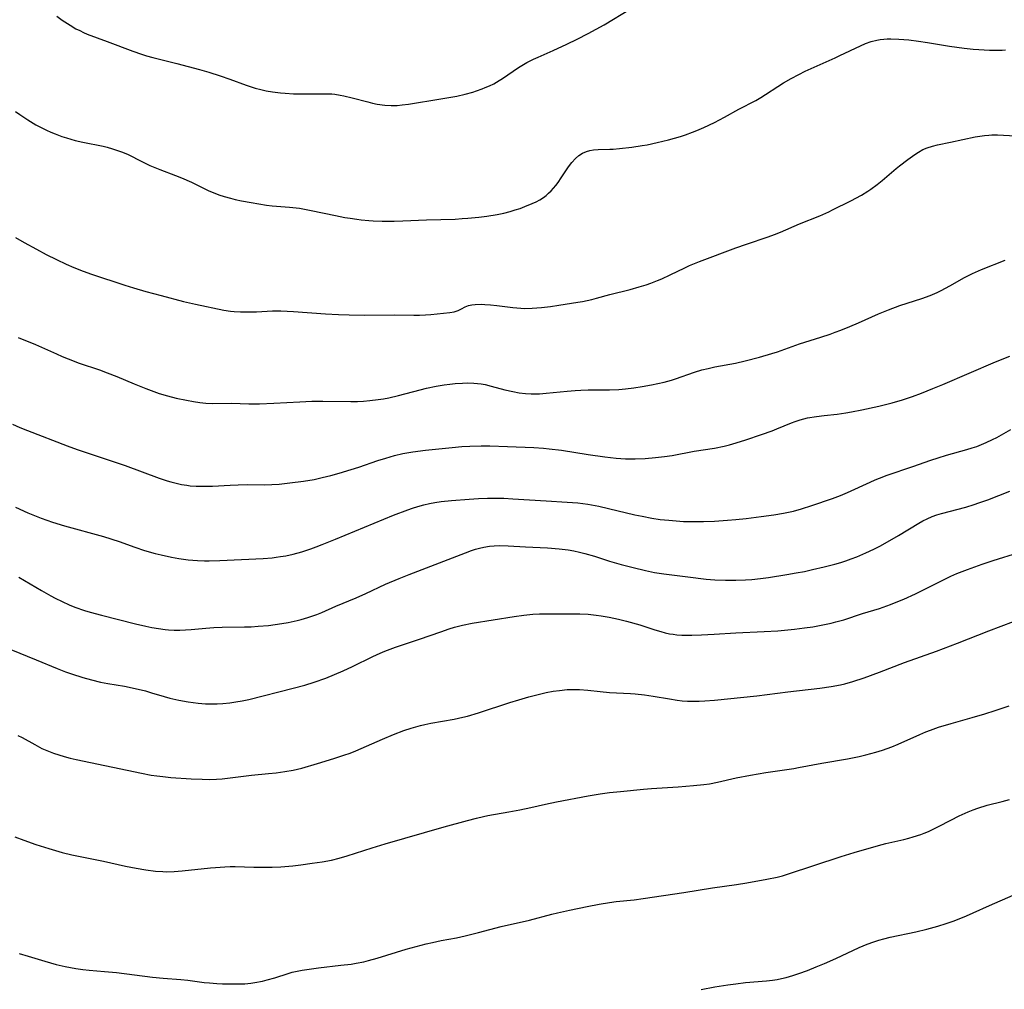
# Model space of a CAD drawing. Units: inches. Extents: x 2124385 to 2129864, y 186910 to 192366.
# Drawn here: x 2125740 to 2125881, y 188031 to 188169 of the extents above; entities that cross this region are included whole.
import ezdxf

# ---------------------------------------------------------------- set-up
doc = ezdxf.new("R2010")
doc.units = ezdxf.units.IN
doc.header["$MEASUREMENT"] = 0
doc.layers.add('c_24_T14S_R20E', color=46, linetype='Continuous')

msp = doc.modelspace()

# ---------------------------------------------------------------- linework, layer by layer
at = {"layer": 'c_24_T14S_R20E'}
for points in [[(2125745.71, 188169.09, 1012), (2125746.5, 188168.52, 1012), (2125747.61, 188167.81, 1012), (2125748.44, 188167.33, 1012), (2125748.98, 188167.05, 1012), (2125749.54, 188166.79, 1012), (2125750.05, 188166.57, 1012), (2125752.89, 188165.52, 1012), (2125756.54, 188164.12, 1012), (2125757.77, 188163.7, 1012), (2125758.47, 188163.48, 1012), (2125759.39, 188163.23, 1012), (2125762.79, 188162.37, 1012), (2125766.04, 188161.5, 1012), (2125767.37, 188161.12, 1012), (2125768.98, 188160.61, 1012), (2125770.34, 188160.14, 1012), (2125772.67, 188159.29, 1012), (2125773.98, 188158.87, 1012), (2125774.76, 188158.67, 1012), (2125775.54, 188158.49, 1012), (2125776.46, 188158.33, 1012), (2125777.58, 188158.19, 1012), (2125778.25, 188158.13, 1012), (2125779.41, 188158.06, 1012), (2125781.22, 188158.03, 1012), (2125784.15, 188158.05, 1012), (2125784.91, 188158.03, 1012), (2125785.34, 188157.99, 1012), (2125786.08, 188157.88, 1012), (2125786.61, 188157.77, 1012), (2125787.77, 188157.49, 1012), (2125790.03, 188156.89, 1012), (2125790.7, 188156.73, 1012), (2125791.37, 188156.59, 1012), (2125792.43, 188156.45, 1012), (2125793.32, 188156.4, 1012), (2125794.21, 188156.41, 1012), (2125794.92, 188156.47, 1012), (2125795.81, 188156.59, 1012), (2125800.43, 188157.32, 1012), (2125801.83, 188157.57, 1012), (2125802.68, 188157.74, 1012), (2125803.9, 188158.02, 1012), (2125804.95, 188158.31, 1012), (2125805.48, 188158.48, 1012), (2125806.29, 188158.76, 1012), (2125806.74, 188158.94, 1012), (2125807.35, 188159.2, 1012), (2125807.94, 188159.49, 1012), (2125808.72, 188159.93, 1012), (2125809.22, 188160.24, 1012), (2125811.49, 188161.8, 1012), (2125812.17, 188162.22, 1012), (2125812.65, 188162.5, 1012), (2125813.62, 188162.98, 1012), (2125814.26, 188163.28, 1012), (2125816.41, 188164.22, 1012), (2125818.38, 188165.12, 1012), (2125819.84, 188165.83, 1012), (2125821.4, 188166.64, 1012), (2125823.68, 188167.9, 1012), (2125827.43, 188170.14, 1012)], [(2125739.82, 188155.54, 1014), (2125740.45, 188155.09, 1014), (2125741.57, 188154.34, 1014), (2125742.73, 188153.65, 1014), (2125743.32, 188153.33, 1014), (2125744.25, 188152.87, 1014), (2125744.86, 188152.6, 1014), (2125745.48, 188152.35, 1014), (2125746.44, 188152, 1014), (2125747.09, 188151.79, 1014), (2125748.33, 188151.43, 1014), (2125749.44, 188151.16, 1014), (2125752.32, 188150.58, 1014), (2125752.9, 188150.44, 1014), (2125753.64, 188150.24, 1014), (2125754.38, 188150, 1014), (2125755.09, 188149.73, 1014), (2125755.86, 188149.39, 1014), (2125757.81, 188148.4, 1014), (2125758.96, 188147.86, 1014), (2125760.39, 188147.28, 1014), (2125762.61, 188146.43, 1014), (2125763.48, 188146.07, 1014), (2125764.88, 188145.45, 1014), (2125767.35, 188144.25, 1014), (2125768.01, 188143.98, 1014), (2125768.79, 188143.69, 1014), (2125769.57, 188143.43, 1014), (2125770.47, 188143.18, 1014), (2125771.12, 188143.02, 1014), (2125772.01, 188142.82, 1014), (2125773.39, 188142.56, 1014), (2125775.56, 188142.22, 1014), (2125776.41, 188142.11, 1014), (2125778.88, 188141.92, 1014), (2125780.27, 188141.75, 1014), (2125781.93, 188141.46, 1014), (2125785.42, 188140.72, 1014), (2125786.75, 188140.46, 1014), (2125787.48, 188140.33, 1014), (2125788.44, 188140.18, 1014), (2125789.05, 188140.11, 1014), (2125790.14, 188140.01, 1014), (2125790.78, 188139.96, 1014), (2125792.06, 188139.92, 1014), (2125793.75, 188139.92, 1014), (2125794.99, 188139.95, 1014), (2125798.39, 188140.1, 1014), (2125802.44, 188140.22, 1014), (2125803.44, 188140.28, 1014), (2125804.25, 188140.34, 1014), (2125805.81, 188140.5, 1014), (2125806.95, 188140.64, 1014), (2125808.42, 188140.88, 1014), (2125809.41, 188141.08, 1014), (2125810.27, 188141.29, 1014), (2125810.99, 188141.51, 1014), (2125811.7, 188141.74, 1014), (2125812.4, 188142, 1014), (2125813.42, 188142.42, 1014), (2125813.99, 188142.69, 1014), (2125814.51, 188142.98, 1014), (2125815.02, 188143.3, 1014), (2125815.4, 188143.58, 1014), (2125815.76, 188143.89, 1014), (2125816.12, 188144.23, 1014), (2125816.46, 188144.6, 1014), (2125816.79, 188145.01, 1014), (2125817.11, 188145.44, 1014), (2125817.55, 188146.08, 1014), (2125818.61, 188147.66, 1014), (2125819.07, 188148.27, 1014), (2125819.58, 188148.82, 1014), (2125820.09, 188149.26, 1014), (2125820.61, 188149.58, 1014), (2125821.17, 188149.83, 1014), (2125821.62, 188149.97, 1014), (2125822.15, 188150.07, 1014), (2125822.84, 188150.13, 1014), (2125824.5, 188150.16, 1014), (2125824.97, 188150.18, 1014), (2125825.87, 188150.25, 1014), (2125827.6, 188150.46, 1014), (2125829.08, 188150.68, 1014), (2125829.82, 188150.81, 1014), (2125831.21, 188151.1, 1014), (2125832.82, 188151.5, 1014), (2125834.56, 188151.99, 1014), (2125835.24, 188152.2, 1014), (2125836.28, 188152.57, 1014), (2125836.86, 188152.81, 1014), (2125837.87, 188153.25, 1014), (2125839.38, 188153.99, 1014), (2125840.82, 188154.75, 1014), (2125842.84, 188155.87, 1014), (2125845.26, 188157.12, 1014), (2125845.97, 188157.54, 1014), (2125846.67, 188157.97, 1014), (2125848.42, 188159.12, 1014), (2125849.2, 188159.61, 1014), (2125850.32, 188160.24, 1014), (2125851.41, 188160.81, 1014), (2125852.29, 188161.26, 1014), (2125853.59, 188161.87, 1014), (2125856.56, 188163.16, 1014), (2125857.26, 188163.49, 1014), (2125860.17, 188164.91, 1014), (2125860.9, 188165.22, 1014), (2125861.69, 188165.49, 1014), (2125862.5, 188165.7, 1014), (2125862.99, 188165.79, 1014), (2125863.49, 188165.85, 1014), (2125864, 188165.89, 1014), (2125864.5, 188165.9, 1014), (2125865.65, 188165.86, 1014), (2125867.07, 188165.74, 1014), (2125868.46, 188165.56, 1014), (2125869.74, 188165.37, 1014), (2125872.87, 188164.86, 1014), (2125874.97, 188164.56, 1014), (2125876.26, 188164.42, 1014), (2125877.04, 188164.36, 1014), (2125878.54, 188164.27, 1014), (2125879.39, 188164.25, 1014), (2125879.87, 188164.26, 1014), (2125880.35, 188164.28, 1014), (2125880.82, 188164.33, 1014)], [(2125739.82, 188137.59, 1016), (2125741.09, 188136.86, 1016), (2125742.82, 188135.92, 1016), (2125744.22, 188135.17, 1016), (2125745.68, 188134.44, 1016), (2125747.06, 188133.79, 1016), (2125748.16, 188133.3, 1016), (2125749.48, 188132.78, 1016), (2125750.64, 188132.37, 1016), (2125755.42, 188130.81, 1016), (2125756.65, 188130.42, 1016), (2125758.42, 188129.9, 1016), (2125760.57, 188129.31, 1016), (2125763.76, 188128.5, 1016), (2125765.48, 188128.1, 1016), (2125769.53, 188127.26, 1016), (2125770.47, 188127.11, 1016), (2125770.96, 188127.06, 1016), (2125771.87, 188127, 1016), (2125772.79, 188126.99, 1016), (2125774.15, 188127.03, 1016), (2125776.43, 188127.14, 1016), (2125777.63, 188127.14, 1016), (2125779.41, 188127.07, 1016), (2125783.99, 188126.72, 1016), (2125785.82, 188126.62, 1016), (2125787.34, 188126.56, 1016), (2125789.56, 188126.52, 1016), (2125793.85, 188126.56, 1016), (2125796.57, 188126.52, 1016), (2125797.36, 188126.52, 1016), (2125798.21, 188126.56, 1016), (2125798.97, 188126.62, 1016), (2125801.7, 188126.92, 1016), (2125802.32, 188127.02, 1016), (2125802.62, 188127.1, 1016), (2125802.89, 188127.2, 1016), (2125803.38, 188127.45, 1016), (2125803.86, 188127.71, 1016), (2125804.36, 188127.92, 1016), (2125804.81, 188128.02, 1016), (2125805.3, 188128.06, 1016), (2125806.24, 188128.08, 1016), (2125806.66, 188128.06, 1016), (2125807.5, 188128, 1016), (2125808.4, 188127.9, 1016), (2125810.68, 188127.61, 1016), (2125811.83, 188127.52, 1016), (2125812.38, 188127.5, 1016), (2125813.43, 188127.52, 1016), (2125814.74, 188127.62, 1016), (2125816.03, 188127.77, 1016), (2125817.21, 188127.94, 1016), (2125819.91, 188128.38, 1016), (2125820.6, 188128.5, 1016), (2125821.9, 188128.78, 1016), (2125822.6, 188128.96, 1016), (2125824.5, 188129.48, 1016), (2125827.39, 188130.2, 1016), (2125828.66, 188130.55, 1016), (2125829.67, 188130.87, 1016), (2125830.34, 188131.1, 1016), (2125831.26, 188131.45, 1016), (2125831.88, 188131.71, 1016), (2125833.09, 188132.27, 1016), (2125835.18, 188133.29, 1016), (2125835.84, 188133.6, 1016), (2125837.24, 188134.19, 1016), (2125842.44, 188136.12, 1016), (2125843.96, 188136.65, 1016), (2125847.06, 188137.69, 1016), (2125847.93, 188138, 1016), (2125848.81, 188138.35, 1016), (2125851.5, 188139.52, 1016), (2125854.38, 188140.7, 1016), (2125855.67, 188141.27, 1016), (2125856.22, 188141.53, 1016), (2125858.81, 188142.81, 1016), (2125860.32, 188143.64, 1016), (2125861.22, 188144.18, 1016), (2125861.66, 188144.48, 1016), (2125862.54, 188145.12, 1016), (2125863.29, 188145.72, 1016), (2125865.28, 188147.42, 1016), (2125865.75, 188147.8, 1016), (2125866.91, 188148.69, 1016), (2125867.94, 188149.42, 1016), (2125868.47, 188149.76, 1016), (2125869.09, 188150.11, 1016), (2125869.7, 188150.38, 1016), (2125870.45, 188150.62, 1016), (2125871.17, 188150.79, 1016), (2125873.01, 188151.15, 1016), (2125876.52, 188151.92, 1016), (2125877.18, 188152.03, 1016), (2125877.84, 188152.13, 1016), (2125878.45, 188152.18, 1016), (2125878.91, 188152.2, 1016), (2125879.7, 188152.19, 1016), (2125883.13, 188152.02, 1016)], [(2125740.22, 188123.36, 1018), (2125742.69, 188122.34, 1018), (2125745.65, 188121.01, 1018), (2125746.47, 188120.65, 1018), (2125747.34, 188120.29, 1018), (2125748.9, 188119.71, 1018), (2125751.79, 188118.74, 1018), (2125752.91, 188118.33, 1018), (2125754.25, 188117.8, 1018), (2125756.74, 188116.75, 1018), (2125758.42, 188116.08, 1018), (2125760.29, 188115.4, 1018), (2125761.47, 188115.03, 1018), (2125762.73, 188114.71, 1018), (2125764.17, 188114.41, 1018), (2125765.17, 188114.23, 1018), (2125766.07, 188114.11, 1018), (2125766.96, 188114.02, 1018), (2125767.86, 188113.97, 1018), (2125770.58, 188113.98, 1018), (2125773.09, 188113.92, 1018), (2125774.59, 188113.92, 1018), (2125776.63, 188113.99, 1018), (2125780.31, 188114.21, 1018), (2125782.05, 188114.29, 1018), (2125783.6, 188114.3, 1018), (2125787.6, 188114.23, 1018), (2125788.53, 188114.25, 1018), (2125789.42, 188114.29, 1018), (2125790.31, 188114.36, 1018), (2125791.5, 188114.51, 1018), (2125792.26, 188114.64, 1018), (2125793.02, 188114.78, 1018), (2125794.37, 188115.09, 1018), (2125797.47, 188115.91, 1018), (2125798.36, 188116.13, 1018), (2125799.75, 188116.41, 1018), (2125800.9, 188116.6, 1018), (2125801.68, 188116.71, 1018), (2125802.47, 188116.79, 1018), (2125803.48, 188116.87, 1018), (2125804.22, 188116.89, 1018), (2125805.13, 188116.87, 1018), (2125806.14, 188116.77, 1018), (2125806.74, 188116.65, 1018), (2125807.59, 188116.44, 1018), (2125809.52, 188115.9, 1018), (2125810.66, 188115.64, 1018), (2125811.58, 188115.47, 1018), (2125812.46, 188115.38, 1018), (2125813.27, 188115.34, 1018), (2125814.47, 188115.35, 1018), (2125815.41, 188115.41, 1018), (2125818.43, 188115.71, 1018), (2125819.55, 188115.8, 1018), (2125820.36, 188115.84, 1018), (2125821.4, 188115.88, 1018), (2125824.42, 188115.89, 1018), (2125825.79, 188115.95, 1018), (2125826.73, 188116.03, 1018), (2125827.89, 188116.17, 1018), (2125829.07, 188116.36, 1018), (2125830.4, 188116.61, 1018), (2125832.24, 188117, 1018), (2125833.27, 188117.28, 1018), (2125833.85, 188117.46, 1018), (2125836.54, 188118.41, 1018), (2125837.6, 188118.73, 1018), (2125838.49, 188118.95, 1018), (2125839.46, 188119.17, 1018), (2125842.38, 188119.72, 1018), (2125843.76, 188120.03, 1018), (2125845.79, 188120.56, 1018), (2125847.55, 188121.08, 1018), (2125848.35, 188121.33, 1018), (2125851.5, 188122.43, 1018), (2125854.52, 188123.38, 1018), (2125855.89, 188123.85, 1018), (2125856.57, 188124.09, 1018), (2125857.37, 188124.4, 1018), (2125858.68, 188124.94, 1018), (2125859.89, 188125.46, 1018), (2125862.73, 188126.73, 1018), (2125864.18, 188127.31, 1018), (2125865.8, 188127.89, 1018), (2125868.92, 188128.89, 1018), (2125870.09, 188129.31, 1018), (2125871.13, 188129.76, 1018), (2125871.69, 188130.03, 1018), (2125872.91, 188130.69, 1018), (2125875.02, 188131.9, 1018), (2125876.16, 188132.47, 1018), (2125877.44, 188133.03, 1018), (2125880.81, 188134.36, 1018)], [(2125739.41, 188110.99, 1020), (2125740.47, 188110.52, 1020), (2125741.54, 188110.09, 1020), (2125747.18, 188107.93, 1020), (2125748.63, 188107.42, 1020), (2125755.44, 188105.11, 1020), (2125760.28, 188103.34, 1020), (2125761.44, 188102.96, 1020), (2125761.96, 188102.81, 1020), (2125762.73, 188102.61, 1020), (2125763.5, 188102.44, 1020), (2125764.25, 188102.31, 1020), (2125764.72, 188102.25, 1020), (2125765.58, 188102.19, 1020), (2125766.45, 188102.16, 1020), (2125767.9, 188102.19, 1020), (2125770.42, 188102.33, 1020), (2125771.55, 188102.37, 1020), (2125772.94, 188102.4, 1020), (2125775.34, 188102.39, 1020), (2125776.35, 188102.41, 1020), (2125777.4, 188102.48, 1020), (2125778.9, 188102.64, 1020), (2125780.86, 188102.9, 1020), (2125782.37, 188103.15, 1020), (2125783.51, 188103.4, 1020), (2125784.73, 188103.7, 1020), (2125785.92, 188104.02, 1020), (2125787.66, 188104.54, 1020), (2125788.75, 188104.89, 1020), (2125791.44, 188105.82, 1020), (2125792.57, 188106.18, 1020), (2125793.8, 188106.54, 1020), (2125794.99, 188106.82, 1020), (2125796.43, 188107.08, 1020), (2125798.22, 188107.32, 1020), (2125802.02, 188107.7, 1020), (2125803.4, 188107.81, 1020), (2125804.53, 188107.89, 1020), (2125806.14, 188107.94, 1020), (2125807.38, 188107.92, 1020), (2125809.9, 188107.81, 1020), (2125813.64, 188107.67, 1020), (2125815.06, 188107.59, 1020), (2125815.84, 188107.52, 1020), (2125817.62, 188107.3, 1020), (2125821.42, 188106.71, 1020), (2125823.77, 188106.38, 1020), (2125825.38, 188106.19, 1020), (2125826.04, 188106.13, 1020), (2125826.71, 188106.09, 1020), (2125827.42, 188106.07, 1020), (2125828.11, 188106.07, 1020), (2125829.5, 188106.13, 1020), (2125830.98, 188106.26, 1020), (2125832.25, 188106.41, 1020), (2125833.36, 188106.57, 1020), (2125836.48, 188107.17, 1020), (2125839.4, 188107.61, 1020), (2125840.78, 188107.88, 1020), (2125841.53, 188108.06, 1020), (2125842.5, 188108.33, 1020), (2125843.87, 188108.76, 1020), (2125846.11, 188109.53, 1020), (2125847.61, 188110.08, 1020), (2125848.28, 188110.35, 1020), (2125850.38, 188111.22, 1020), (2125850.88, 188111.41, 1020), (2125851.58, 188111.64, 1020), (2125852.11, 188111.78, 1020), (2125852.64, 188111.9, 1020), (2125853.92, 188112.12, 1020), (2125855.03, 188112.26, 1020), (2125856.86, 188112.45, 1020), (2125858.12, 188112.62, 1020), (2125858.92, 188112.76, 1020), (2125860.4, 188113.05, 1020), (2125862.78, 188113.57, 1020), (2125864.72, 188114.05, 1020), (2125866.18, 188114.48, 1020), (2125867.58, 188114.95, 1020), (2125868.88, 188115.43, 1020), (2125870.5, 188116.08, 1020), (2125871.92, 188116.67, 1020), (2125879.4, 188119.87, 1020), (2125881.44, 188120.69, 1020)], [(2125739.83, 188099.2, 1022), (2125741.6, 188098.38, 1022), (2125742.28, 188098.09, 1022), (2125743.48, 188097.61, 1022), (2125745.11, 188097.06, 1022), (2125746.8, 188096.55, 1022), (2125752.37, 188094.99, 1022), (2125754.61, 188094.28, 1022), (2125756.84, 188093.5, 1022), (2125758.23, 188093.04, 1022), (2125759.72, 188092.61, 1022), (2125760.6, 188092.39, 1022), (2125762.07, 188092.07, 1022), (2125763.08, 188091.89, 1022), (2125763.75, 188091.79, 1022), (2125764.43, 188091.71, 1022), (2125765.76, 188091.6, 1022), (2125766.75, 188091.56, 1022), (2125767.41, 188091.55, 1022), (2125768.94, 188091.59, 1022), (2125775.12, 188091.89, 1022), (2125776.39, 188091.99, 1022), (2125776.98, 188092.06, 1022), (2125777.56, 188092.15, 1022), (2125778.34, 188092.28, 1022), (2125779.36, 188092.51, 1022), (2125780.62, 188092.85, 1022), (2125781.89, 188093.26, 1022), (2125782.68, 188093.54, 1022), (2125783.52, 188093.86, 1022), (2125785.42, 188094.62, 1022), (2125793.68, 188098.03, 1022), (2125795.7, 188098.81, 1022), (2125796.38, 188099.04, 1022), (2125797.15, 188099.29, 1022), (2125798, 188099.52, 1022), (2125798.78, 188099.7, 1022), (2125799.57, 188099.86, 1022), (2125800.44, 188099.99, 1022), (2125801.93, 188100.15, 1022), (2125804.46, 188100.34, 1022), (2125805.8, 188100.41, 1022), (2125807.08, 188100.46, 1022), (2125808.05, 188100.47, 1022), (2125809.4, 188100.45, 1022), (2125810.68, 188100.39, 1022), (2125815.42, 188100.08, 1022), (2125818.4, 188099.92, 1022), (2125819.92, 188099.79, 1022), (2125821.37, 188099.6, 1022), (2125822.91, 188099.31, 1022), (2125824.28, 188099.01, 1022), (2125828.05, 188098.11, 1022), (2125829.07, 188097.89, 1022), (2125830.45, 188097.63, 1022), (2125831.66, 188097.45, 1022), (2125832.88, 188097.32, 1022), (2125833.94, 188097.23, 1022), (2125834.99, 188097.17, 1022), (2125836.42, 188097.13, 1022), (2125837.85, 188097.15, 1022), (2125839.41, 188097.21, 1022), (2125841.24, 188097.32, 1022), (2125842.41, 188097.42, 1022), (2125843.89, 188097.59, 1022), (2125846.02, 188097.86, 1022), (2125847.85, 188098.12, 1022), (2125849.22, 188098.35, 1022), (2125850.65, 188098.64, 1022), (2125851.78, 188098.94, 1022), (2125853.28, 188099.41, 1022), (2125856.22, 188100.42, 1022), (2125857.33, 188100.84, 1022), (2125858.36, 188101.28, 1022), (2125861.55, 188102.77, 1022), (2125862.3, 188103.1, 1022), (2125862.88, 188103.34, 1022), (2125863.99, 188103.75, 1022), (2125867.62, 188104.98, 1022), (2125870.23, 188105.89, 1022), (2125871.23, 188106.21, 1022), (2125872.46, 188106.58, 1022), (2125875.35, 188107.39, 1022), (2125876.09, 188107.62, 1022), (2125876.77, 188107.85, 1022), (2125877.44, 188108.11, 1022), (2125878.1, 188108.39, 1022), (2125879.01, 188108.83, 1022), (2125879.59, 188109.13, 1022), (2125881.58, 188110.24, 1022)], [(2125740.31, 188089.2, 1024), (2125743.54, 188087.3, 1024), (2125744.86, 188086.56, 1024), (2125745.46, 188086.25, 1024), (2125746.49, 188085.74, 1024), (2125747.47, 188085.3, 1024), (2125748.27, 188084.97, 1024), (2125749.65, 188084.48, 1024), (2125750.48, 188084.23, 1024), (2125752.07, 188083.79, 1024), (2125756.91, 188082.59, 1024), (2125758.41, 188082.24, 1024), (2125759.27, 188082.06, 1024), (2125760.21, 188081.89, 1024), (2125761.16, 188081.76, 1024), (2125761.62, 188081.72, 1024), (2125762.43, 188081.67, 1024), (2125763.24, 188081.67, 1024), (2125764.04, 188081.7, 1024), (2125764.86, 188081.76, 1024), (2125766.95, 188081.98, 1024), (2125768.07, 188082.06, 1024), (2125769.28, 188082.1, 1024), (2125772.46, 188082.13, 1024), (2125773.42, 188082.17, 1024), (2125774.41, 188082.23, 1024), (2125775.85, 188082.36, 1024), (2125777.79, 188082.61, 1024), (2125778.68, 188082.76, 1024), (2125779.93, 188083.03, 1024), (2125780.5, 188083.18, 1024), (2125781.48, 188083.47, 1024), (2125782.75, 188083.91, 1024), (2125783.48, 188084.21, 1024), (2125785.48, 188085.07, 1024), (2125788.35, 188086.26, 1024), (2125789.73, 188086.88, 1024), (2125792.54, 188088.2, 1024), (2125794.46, 188089.04, 1024), (2125795.89, 188089.61, 1024), (2125803.91, 188092.68, 1024), (2125804.77, 188093, 1024), (2125805.33, 188093.19, 1024), (2125805.9, 188093.35, 1024), (2125806.54, 188093.5, 1024), (2125807.34, 188093.62, 1024), (2125808.02, 188093.68, 1024), (2125808.7, 188093.71, 1024), (2125809.99, 188093.69, 1024), (2125812.46, 188093.54, 1024), (2125815.61, 188093.39, 1024), (2125817.28, 188093.27, 1024), (2125818.57, 188093.1, 1024), (2125819.37, 188092.95, 1024), (2125820.15, 188092.78, 1024), (2125820.93, 188092.59, 1024), (2125822.32, 188092.19, 1024), (2125824.45, 188091.52, 1024), (2125826.08, 188091.04, 1024), (2125827.79, 188090.58, 1024), (2125829.58, 188090.15, 1024), (2125830.84, 188089.9, 1024), (2125832.19, 188089.69, 1024), (2125835.58, 188089.26, 1024), (2125838.19, 188088.95, 1024), (2125839.43, 188088.84, 1024), (2125840.95, 188088.77, 1024), (2125842.41, 188088.78, 1024), (2125843.79, 188088.84, 1024), (2125844.72, 188088.91, 1024), (2125845.95, 188089.04, 1024), (2125847.08, 188089.19, 1024), (2125849.68, 188089.59, 1024), (2125851.04, 188089.83, 1024), (2125852.19, 188090.05, 1024), (2125853.37, 188090.31, 1024), (2125855.01, 188090.69, 1024), (2125856.52, 188091.08, 1024), (2125857.37, 188091.32, 1024), (2125858.11, 188091.56, 1024), (2125858.84, 188091.81, 1024), (2125859.65, 188092.12, 1024), (2125860.97, 188092.68, 1024), (2125862.09, 188093.21, 1024), (2125862.94, 188093.65, 1024), (2125864.03, 188094.23, 1024), (2125865.6, 188095.14, 1024), (2125868.48, 188096.93, 1024), (2125869.07, 188097.26, 1024), (2125869.67, 188097.55, 1024), (2125870.42, 188097.86, 1024), (2125871.07, 188098.09, 1024), (2125871.74, 188098.3, 1024), (2125875.17, 188099.21, 1024), (2125876.4, 188099.58, 1024), (2125877.03, 188099.79, 1024), (2125878.34, 188100.25, 1024), (2125881.46, 188101.48, 1024)], [(2125873.9, 188089.72, 1026), (2125875.43, 188090.31, 1026), (2125877.52, 188091.05, 1026), (2125879.09, 188091.58, 1026), (2125882.74, 188092.73, 1026)], [(2125739.15, 188078.9, 1026), (2125742.77, 188077.45, 1026), (2125745.77, 188076.21, 1026), (2125746.95, 188075.76, 1026), (2125747.83, 188075.46, 1026), (2125749.44, 188074.94, 1026), (2125750.65, 188074.6, 1026), (2125751.95, 188074.29, 1026), (2125753, 188074.09, 1026), (2125755.37, 188073.68, 1026), (2125756.89, 188073.38, 1026), (2125758.33, 188073.02, 1026), (2125759.2, 188072.77, 1026), (2125760.99, 188072.23, 1026), (2125761.81, 188072, 1026), (2125763.1, 188071.69, 1026), (2125764.45, 188071.45, 1026), (2125765.87, 188071.27, 1026), (2125766.89, 188071.19, 1026), (2125767.41, 188071.18, 1026), (2125768.56, 188071.18, 1026), (2125769.35, 188071.23, 1026), (2125770.38, 188071.33, 1026), (2125771.22, 188071.45, 1026), (2125772.14, 188071.62, 1026), (2125773.05, 188071.82, 1026), (2125779.4, 188073.39, 1026), (2125781.02, 188073.84, 1026), (2125782.37, 188074.27, 1026), (2125784.03, 188074.86, 1026), (2125785.27, 188075.34, 1026), (2125786.49, 188075.86, 1026), (2125787.85, 188076.49, 1026), (2125790.73, 188077.94, 1026), (2125791.23, 188078.18, 1026), (2125792.19, 188078.59, 1026), (2125792.84, 188078.84, 1026), (2125793.95, 188079.24, 1026), (2125797.37, 188080.39, 1026), (2125800.41, 188081.45, 1026), (2125801.62, 188081.86, 1026), (2125802.34, 188082.08, 1026), (2125803.48, 188082.38, 1026), (2125804.87, 188082.67, 1026), (2125810.85, 188083.61, 1026), (2125812.23, 188083.81, 1026), (2125813.52, 188083.93, 1026), (2125814.45, 188083.99, 1026), (2125815.38, 188084.02, 1026), (2125816.3, 188084.02, 1026), (2125820.22, 188083.98, 1026), (2125821.4, 188083.93, 1026), (2125822.53, 188083.82, 1026), (2125823.26, 188083.72, 1026), (2125824.4, 188083.52, 1026), (2125825.71, 188083.23, 1026), (2125826.86, 188082.94, 1026), (2125828.75, 188082.41, 1026), (2125830.9, 188081.72, 1026), (2125831.74, 188081.47, 1026), (2125832.37, 188081.3, 1026), (2125833, 188081.17, 1026), (2125833.49, 188081.09, 1026), (2125834.03, 188081.03, 1026), (2125834.74, 188080.98, 1026), (2125835.46, 188080.96, 1026), (2125836.18, 188080.96, 1026), (2125837.55, 188081, 1026), (2125839.35, 188081.1, 1026), (2125842.42, 188081.31, 1026), (2125846.48, 188081.48, 1026), (2125848.41, 188081.6, 1026), (2125850.79, 188081.81, 1026), (2125852.21, 188081.99, 1026), (2125853.42, 188082.17, 1026), (2125855.06, 188082.47, 1026), (2125855.99, 188082.67, 1026), (2125856.67, 188082.84, 1026), (2125857.83, 188083.16, 1026), (2125860.49, 188084.04, 1026), (2125862.89, 188084.78, 1026), (2125864.47, 188085.34, 1026), (2125865.72, 188085.84, 1026), (2125866.38, 188086.11, 1026), (2125868.01, 188086.85, 1026), (2125869.35, 188087.5, 1026), (2125872.56, 188089.13, 1026), (2125873.07, 188089.37, 1026), (2125873.9, 188089.72, 1026)], [(2125830.65, 188072.26, 1028), (2125832.99, 188071.87, 1028), (2125834.07, 188071.71, 1028), (2125834.81, 188071.63, 1028), (2125835.54, 188071.58, 1028), (2125836.41, 188071.55, 1028), (2125837.23, 188071.56, 1028), (2125838.04, 188071.6, 1028), (2125839.41, 188071.71, 1028), (2125845.42, 188072.31, 1028), (2125849.85, 188072.87, 1028), (2125854.41, 188073.41, 1028), (2125856.02, 188073.65, 1028), (2125857.36, 188073.9, 1028), (2125857.94, 188074.04, 1028), (2125859.1, 188074.36, 1028), (2125860.71, 188074.89, 1028), (2125862.89, 188075.68, 1028), (2125866.47, 188077.06, 1028), (2125871.01, 188078.68, 1028), (2125874, 188079.8, 1028), (2125878.46, 188081.57, 1028), (2125881.96, 188082.89, 1028)], [(2125740.17, 188066.69, 1028), (2125740.77, 188066.37, 1028), (2125742.58, 188065.37, 1028), (2125743.6, 188064.84, 1028), (2125744.52, 188064.43, 1028), (2125745.25, 188064.15, 1028), (2125745.99, 188063.9, 1028), (2125746.78, 188063.67, 1028), (2125747.63, 188063.46, 1028), (2125748.49, 188063.27, 1028), (2125757.79, 188061.29, 1028), (2125759.15, 188061.04, 1028), (2125759.97, 188060.92, 1028), (2125760.8, 188060.83, 1028), (2125761.96, 188060.71, 1028), (2125764.85, 188060.51, 1028), (2125766.42, 188060.43, 1028), (2125767.44, 188060.42, 1028), (2125768.45, 188060.45, 1028), (2125769.25, 188060.51, 1028), (2125770.04, 188060.59, 1028), (2125773.45, 188061.02, 1028), (2125775.88, 188061.24, 1028), (2125776.98, 188061.35, 1028), (2125778.2, 188061.53, 1028), (2125779.37, 188061.75, 1028), (2125780.6, 188062.04, 1028), (2125782.85, 188062.68, 1028), (2125785.19, 188063.39, 1028), (2125786.62, 188063.86, 1028), (2125787.48, 188064.17, 1028), (2125788.3, 188064.5, 1028), (2125792.12, 188066.16, 1028), (2125793.66, 188066.81, 1028), (2125795.15, 188067.37, 1028), (2125796.18, 188067.72, 1028), (2125796.85, 188067.92, 1028), (2125797.51, 188068.1, 1028), (2125798.12, 188068.25, 1028), (2125798.98, 188068.41, 1028), (2125802.32, 188068.99, 1028), (2125803.57, 188069.26, 1028), (2125804.23, 188069.43, 1028), (2125805.77, 188069.89, 1028), (2125810.23, 188071.35, 1028), (2125811.53, 188071.76, 1028), (2125812.95, 188072.17, 1028), (2125813.9, 188072.43, 1028), (2125815.43, 188072.79, 1028), (2125816.42, 188072.98, 1028), (2125817.3, 188073.1, 1028), (2125818.43, 188073.21, 1028), (2125819.05, 188073.23, 1028), (2125820.15, 188073.2, 1028), (2125821.37, 188073.11, 1028), (2125823.11, 188072.92, 1028), (2125824.42, 188072.81, 1028), (2125827.41, 188072.66, 1028), (2125828.09, 188072.6, 1028), (2125829.41, 188072.45, 1028), (2125830.65, 188072.26, 1028)], [(2125739.74, 188052.25, 1030), (2125741, 188051.77, 1030), (2125742.74, 188051.16, 1030), (2125744.6, 188050.57, 1030), (2125745.52, 188050.29, 1030), (2125746.47, 188050.02, 1030), (2125747.86, 188049.69, 1030), (2125752.37, 188048.79, 1030), (2125755.52, 188048.08, 1030), (2125757.03, 188047.76, 1030), (2125758.42, 188047.52, 1030), (2125759.78, 188047.36, 1030), (2125760.84, 188047.29, 1030), (2125761.4, 188047.28, 1030), (2125762.44, 188047.31, 1030), (2125763.58, 188047.41, 1030), (2125767.6, 188047.83, 1030), (2125768.33, 188047.89, 1030), (2125769.65, 188047.98, 1030), (2125770.41, 188048, 1030), (2125771.14, 188048, 1030), (2125773.78, 188047.92, 1030), (2125775.3, 188047.9, 1030), (2125776.41, 188047.92, 1030), (2125777.64, 188047.98, 1030), (2125779.35, 188048.13, 1030), (2125780.47, 188048.25, 1030), (2125782.09, 188048.47, 1030), (2125783.51, 188048.68, 1030), (2125784.85, 188048.94, 1030), (2125785.92, 188049.21, 1030), (2125787.05, 188049.55, 1030), (2125790.63, 188050.69, 1030), (2125792.48, 188051.25, 1030), (2125800.91, 188053.66, 1030), (2125804.21, 188054.58, 1030), (2125805.49, 188054.92, 1030), (2125806.47, 188055.15, 1030), (2125807.11, 188055.28, 1030), (2125810.1, 188055.78, 1030), (2125811.68, 188056.07, 1030), (2125813.24, 188056.41, 1030), (2125815.31, 188056.89, 1030), (2125816.87, 188057.22, 1030), (2125821.42, 188058.09, 1030), (2125823.11, 188058.37, 1030), (2125824.43, 188058.55, 1030), (2125826, 188058.72, 1030), (2125829.3, 188059.02, 1030), (2125830.42, 188059.11, 1030), (2125834.23, 188059.37, 1030), (2125836.39, 188059.55, 1030), (2125837.86, 188059.7, 1030), (2125838.7, 188059.81, 1030), (2125839.8, 188060.01, 1030), (2125842.47, 188060.62, 1030), (2125844.5, 188061.02, 1030), (2125846.72, 188061.38, 1030), (2125850.7, 188061.98, 1030), (2125851.37, 188062.1, 1030), (2125854.67, 188062.74, 1030), (2125858.33, 188063.36, 1030), (2125859.99, 188063.68, 1030), (2125860.97, 188063.9, 1030), (2125862.38, 188064.29, 1030), (2125863.34, 188064.59, 1030), (2125863.99, 188064.82, 1030), (2125864.64, 188065.06, 1030), (2125865.55, 188065.44, 1030), (2125868.65, 188066.82, 1030), (2125869.5, 188067.18, 1030), (2125870.14, 188067.43, 1030), (2125871.32, 188067.85, 1030), (2125873.1, 188068.4, 1030), (2125876.1, 188069.23, 1030), (2125877.88, 188069.74, 1030), (2125879.37, 188070.21, 1030), (2125881.38, 188070.9, 1030)], [(2125740.35, 188035.62, 1032), (2125741.62, 188035.25, 1032), (2125743.99, 188034.54, 1032), (2125745.64, 188034.08, 1032), (2125746.89, 188033.78, 1032), (2125747.67, 188033.63, 1032), (2125748.44, 188033.49, 1032), (2125749.4, 188033.36, 1032), (2125750.31, 188033.26, 1032), (2125752.49, 188033.08, 1032), (2125754.21, 188032.9, 1032), (2125759.34, 188032.26, 1032), (2125760.86, 188032.11, 1032), (2125763.39, 188031.91, 1032), (2125764.37, 188031.81, 1032), (2125766.71, 188031.51, 1032), (2125767.46, 188031.43, 1032), (2125768.53, 188031.35, 1032), (2125769.33, 188031.32, 1032), (2125770.41, 188031.3, 1032), (2125771.5, 188031.3, 1032), (2125772.51, 188031.33, 1032), (2125773.35, 188031.4, 1032), (2125773.91, 188031.48, 1032), (2125775.01, 188031.7, 1032), (2125775.66, 188031.86, 1032), (2125776.78, 188032.18, 1032), (2125778.67, 188032.79, 1032), (2125779.25, 188032.96, 1032), (2125779.97, 188033.13, 1032), (2125780.66, 188033.26, 1032), (2125781.35, 188033.37, 1032), (2125782.97, 188033.59, 1032), (2125786.17, 188033.95, 1032), (2125787.63, 188034.13, 1032), (2125788.35, 188034.24, 1032), (2125789.45, 188034.46, 1032), (2125790.09, 188034.62, 1032), (2125791.37, 188034.96, 1032), (2125795.5, 188036.23, 1032), (2125796.88, 188036.62, 1032), (2125798.34, 188036.99, 1032), (2125799.24, 188037.21, 1032), (2125800.44, 188037.46, 1032), (2125802.64, 188037.87, 1032), (2125803.87, 188038.13, 1032), (2125805.77, 188038.6, 1032), (2125809.02, 188039.45, 1032), (2125813.02, 188040.39, 1032), (2125816.21, 188041.24, 1032), (2125817.05, 188041.44, 1032), (2125818.74, 188041.82, 1032), (2125821.25, 188042.33, 1032), (2125822.98, 188042.66, 1032), (2125824.44, 188042.89, 1032), (2125825.39, 188043.01, 1032), (2125827.95, 188043.29, 1032), (2125829.24, 188043.45, 1032), (2125835.02, 188044.31, 1032), (2125839.09, 188044.97, 1032), (2125842.54, 188045.44, 1032), (2125844, 188045.68, 1032), (2125846.87, 188046.19, 1032), (2125848.33, 188046.49, 1032), (2125849.06, 188046.69, 1032), (2125849.79, 188046.91, 1032), (2125857.45, 188049.43, 1032), (2125859.3, 188050, 1032), (2125862.73, 188051, 1032), (2125863.81, 188051.28, 1032), (2125866.38, 188051.88, 1032), (2125867.08, 188052.06, 1032), (2125867.7, 188052.24, 1032), (2125868.79, 188052.59, 1032), (2125869.26, 188052.76, 1032), (2125869.87, 188053.01, 1032), (2125870.46, 188053.28, 1032), (2125871.31, 188053.7, 1032), (2125873.05, 188054.63, 1032), (2125874.26, 188055.23, 1032), (2125875.53, 188055.81, 1032), (2125876.24, 188056.1, 1032), (2125876.9, 188056.33, 1032), (2125878.24, 188056.73, 1032), (2125880.37, 188057.26, 1032), (2125881.42, 188057.54, 1032)], [(2125837.49, 188030.49, 1034), (2125839.44, 188030.88, 1034), (2125841.3, 188031.18, 1034), (2125842.42, 188031.32, 1034), (2125843.83, 188031.48, 1034), (2125846.79, 188031.73, 1034), (2125847.65, 188031.82, 1034), (2125848.33, 188031.93, 1034), (2125848.96, 188032.06, 1034), (2125849.58, 188032.21, 1034), (2125850.55, 188032.49, 1034), (2125851.39, 188032.77, 1034), (2125852.62, 188033.21, 1034), (2125853.88, 188033.71, 1034), (2125855.04, 188034.2, 1034), (2125856.67, 188034.93, 1034), (2125859.98, 188036.47, 1034), (2125861.12, 188036.95, 1034), (2125862.11, 188037.31, 1034), (2125862.8, 188037.53, 1034), (2125863.49, 188037.73, 1034), (2125864.42, 188037.96, 1034), (2125868.06, 188038.71, 1034), (2125869.64, 188039.09, 1034), (2125871.18, 188039.53, 1034), (2125872.4, 188039.92, 1034), (2125873.38, 188040.25, 1034), (2125874.71, 188040.74, 1034), (2125875.31, 188040.99, 1034), (2125876.24, 188041.4, 1034), (2125878.56, 188042.48, 1034), (2125881.95, 188043.93, 1034)]]:
    msp.add_polyline3d(points, dxfattribs=at)

doc.saveas('drawing.dxf')
